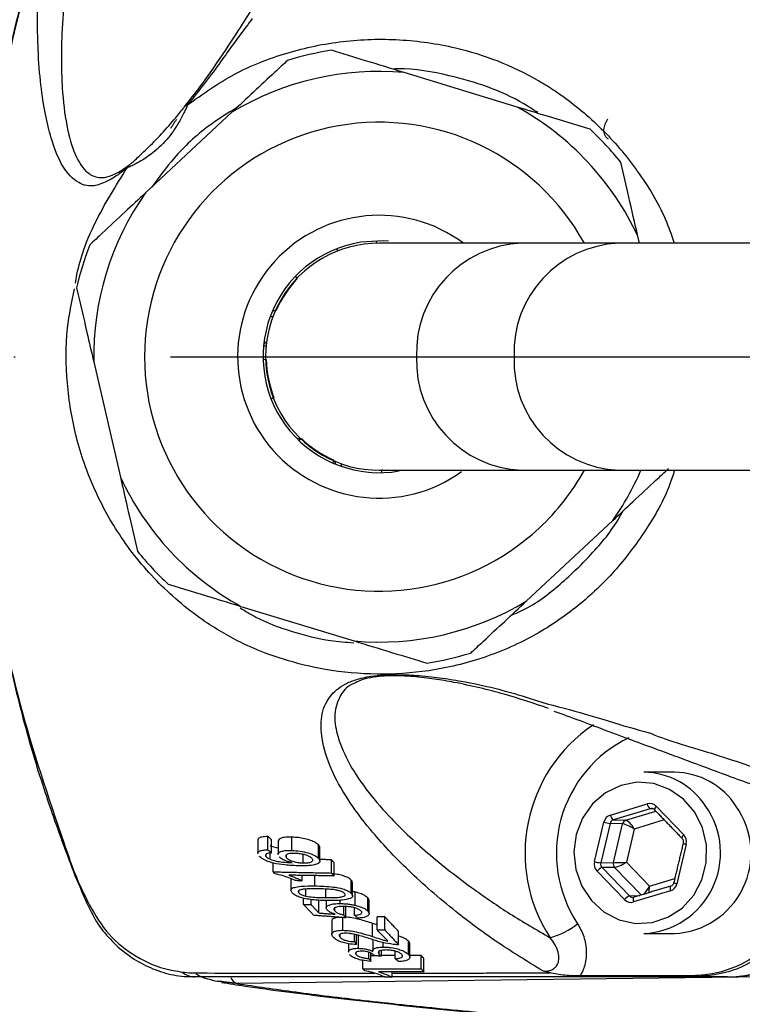
# Model space of a CAD drawing. Extents: x 0 to 9200, y 0 to 5940.
# Drawn here: x 2203 to 2261, y 1313 to 1392 of the extents above; entities that cross this region are included whole.
import ezdxf

# ---------------------------------------------------------------- set-up
doc = ezdxf.new("R2010")
doc.units = 0
doc.header["$LTSCALE"] = 5
doc.linetypes.add('GEN7', pattern=[15, 10, -2.5, 0, -2.5])
doc.layers.get('0').update_dxf_attribs({"linetype": 'CONTINUOUS'})
doc.layers.get('DEFPOINTS').update_dxf_attribs({"linetype": 'CONTINUOUS'})
doc.layers.add('7', color=4, linetype='GEN7')
doc.styles.add('ISO', font='GENISO.SHX')
doc.dimstyles.new('GEN-ISO', dxfattribs={"dimtxt": 50, "dimasz": 50, "dimexe": 40, "dimexo": 1, "dimgap": 30, "dimtad": 0, "dimtih": 1, "dimtoh": 1, "dimdec": 1, "dimtxsty": 'ISO', "dimcen": 2, "dimclrd": 256, "dimclre": 256, "dimclrt": 2, "dimazin": 3, "dimtp": 0.1, "dimtm": 0.1, "dimtfac": 0.05, "dimtdec": 1, "dimtix": 1, "dimtmove": 0, "dimatfit": 3, "dimtolj": 1})

# ---------------------------------------------------------------- blocks, each defined once
blk = doc.blocks.new('*D32')
at = {"color": 3}
for p, q in [((2157.041, 1364.111), (2157.041, 907.437)), ((2389.541, 1131.611), (2389.541, 907.437)), ((2354.541, 932.437), (2192.041, 932.437))]:
    blk.add_line(p, q, dxfattribs=at)
for points in [[(2192.041, 938.27), (2192.041, 926.603), (2157.041, 932.437)], [(2354.541, 938.27), (2354.541, 926.603), (2389.541, 932.437)]]:
    blk.add_solid(points, dxfattribs=at)
at = {"layer": 'DEFPOINTS', "color": 0}
for p in [(2157.041, 1365.111), (2389.541, 1132.611), (2157.041, 932.437)]:
    blk.add_point(p, dxfattribs=at)
at = {"color": 2, "insert": (2273.291, 988.109), "char_height": 50, "attachment_point": 5, "style": 'ISO'}
blk.add_mtext('\\A1;232.5', dxfattribs=at)

msp = doc.modelspace()

# ---------------------------------------------------------------- linework, layer by layer
at = {"color": 7, "linetype": 'CONTINUOUS'}
for p, q in [((2242.597, 1385.237), (2233.474, 1388.023)), ((2219.601, 1384.817), (2212.626, 1378.309)), ((2252.441, 1374.261), (2252.311, 1374.826)), ((2231.276, 1374.46), (2231.236, 1374.259)), ((2250.767, 1374.261), (2242.962, 1374.261)), ((2276.781, 1374.261), (2250.767, 1374.261)), ((2228.158, 1373.644), (2228.045, 1373.814)), ((2224.72, 1371.59), (2224.834, 1371.419)), ((2223.093, 1368.809), (2222.892, 1368.848)), ((2222.892, 1368.317), (2222.679, 1368.317)), ((2222.155, 1366.001), (2222.356, 1366.001)), ((2222.165, 1366.097), (2222.395, 1366.337)), ((2208.466, 1364.692), (2210.615, 1355.397)), ((2222.114, 1364.925), (2222.315, 1364.885)), ((2222.93, 1361.807), (2222.76, 1361.693)), ((2225.115, 1358.457), (2224.802, 1358.549)), ((2224.985, 1358.369), (2225.155, 1358.483)), ((2227.765, 1356.742), (2227.726, 1356.541)), ((2227.855, 1356.703), (2227.947, 1356.448)), ((2228.368, 1356.501), (2228.433, 1356.266)), ((2231.649, 1355.763), (2231.699, 1356.015)), ((2242.962, 1355.961), (2250.767, 1355.961)), ((2250.767, 1355.961), (2276.781, 1355.961)), ((2243.324, 1345.406), (2250.299, 1351.914)), ((2220.328, 1344.986), (2229.451, 1342.2)), ((2250.103, 1328.169), (2253.071, 1329.064)), ((2253.308, 1328.679), (2250.34, 1327.784)), ((2253.551, 1328.665), (2253.308, 1328.679)), ((2253.8, 1328.868), (2256.012, 1326.58)), ((2251.343, 1327.744), (2253.761, 1328.474)), ((2248.823, 1324.412), (2249.579, 1327.595)), ((2250.078, 1327.497), (2249.322, 1324.314)), ((2251.081, 1327.458), (2250.078, 1327.497)), ((2250.338, 1324.33), (2251.081, 1327.458)), ((2250.34, 1327.784), (2251.343, 1327.744)), ((2254.444, 1327.768), (2252.025, 1327.038)), ((2222.505, 1325.363), (2222.505, 1326.436)), ((2224.429, 1325.316), (2224.429, 1326.386)), ((2252.025, 1327.038), (2251.389, 1324.358)), ((2222.784, 1325.114), (2222.784, 1326.186)), ((2226.577, 1324.685), (2226.577, 1325.752)), ((2256.217, 1325.811), (2255.462, 1322.628)), ((2222.35, 1324.817), (2222.35, 1325.008)), ((2222.676, 1324.602), (2222.676, 1325.105)), ((2224.012, 1324.719), (2224.012, 1324.973)), ((2225.338, 1324.302), (2225.338, 1324.994)), ((2222.922, 1323.588), (2222.922, 1324.3)), ((2227.621, 1323.493), (2227.621, 1324.559)), ((2227.84, 1323.257), (2227.84, 1324.323)), ((2249.322, 1324.314), (2250.338, 1324.33)), ((2250.441, 1323.945), (2249.425, 1323.929)), ((2249.425, 1323.929), (2251.637, 1321.642)), ((2252.59, 1321.723), (2250.441, 1323.945)), ((2251.389, 1324.358), (2253.252, 1322.431)), ((2225.266, 1322.868), (2225.266, 1323.298)), ((2226.29, 1322.453), (2226.29, 1323.282)), ((2251.241, 1321.355), (2249.028, 1323.643)), ((2229.216, 1321.848), (2229.216, 1322.912)), ((2253.252, 1322.431), (2255.286, 1323.045)), ((2225.001, 1321.882), (2225.001, 1322.066)), ((2225.551, 1321.63), (2225.551, 1322.196)), ((2227.165, 1321.506), (2227.165, 1322.193)), ((2229.544, 1320.889), (2229.544, 1321.953)), ((2251.637, 1321.642), (2252.479, 1321.689)), ((2254.938, 1322.054), (2251.97, 1321.159)), ((2225.372, 1320.962), (2225.372, 1321.463)), ((2225.975, 1320.954), (2225.975, 1321.353)), ((2226.607, 1320.272), (2226.607, 1321.338)), ((2228.311, 1321.031), (2228.311, 1321.298)), ((2228.609, 1320.117), (2228.609, 1320.794)), ((2228.768, 1319.882), (2228.768, 1320.786)), ((2230.548, 1320.427), (2230.548, 1321.492)), ((2227.895, 1320.432), (2227.895, 1320.687)), ((2229.475, 1320.092), (2229.475, 1320.687)), ((2231.316, 1318.902), (2231.316, 1319.966)), ((2231.918, 1318.905), (2231.918, 1319.969)), ((2228.538, 1318.876), (2228.538, 1319.9)), ((2230.94, 1318.37), (2230.94, 1319.435)), ((2228.314, 1318.31), (2228.314, 1318.547)), ((2229.482, 1317.962), (2229.482, 1318.547)), ((2229.641, 1317.728), (2229.641, 1318.508)), ((2229.795, 1317.424), (2229.795, 1318.489)), ((2233.036, 1317.714), (2233.036, 1318.778)), ((2231.798, 1317.521), (2231.798, 1317.881)), ((2233.836, 1316.925), (2233.836, 1317.99)), ((2229.622, 1316.912), (2229.622, 1317.103)), ((2230.633, 1316.605), (2230.633, 1317.1)), ((2230.792, 1316.371), (2230.792, 1317.037)), ((2231.459, 1316.943), (2231.459, 1317.168)), ((2231.664, 1316.792), (2231.664, 1317.252)), ((2232.763, 1316.586), (2232.763, 1317.19)), ((2234.856, 1315.77), (2234.856, 1316.835)), ((2230.157, 1315.762), (2230.157, 1316.451)), ((2235.075, 1315.536), (2235.075, 1316.601)), ((2265.514, 1315.166), (2219.991, 1314.587)), ((2232.501, 1315.108), (2232.501, 1315.531)), ((2259.54, 1315.111), (2256.973, 1315.111))]:
    msp.add_line(p, q, dxfattribs=at)
for points in [[(2232.23, 1374.43), (2231.808, 1374.455), (2229.979, 1374.343)], [(2222.856, 1368.764), (2222.929, 1368.798), (2223.001, 1368.827)], [(2256.895, 1328.4), (2255.989, 1329.455), (2254.865, 1330.236), (2253.594, 1330.696), (2252.255, 1330.804), (2250.933, 1330.555), (2249.71, 1329.964), (2248.665, 1329.068), (2247.861, 1327.923), (2247.35, 1326.602), (2247.164, 1325.187), (2247.315, 1323.767), (2247.793, 1322.432), (2248.567, 1321.265), (2249.591, 1320.34), (2250.798, 1319.714), (2252.113, 1319.428), (2253.454, 1319.499), (2254.736, 1319.922), (2255.879, 1320.672), (2256.811, 1321.7), (2257.474, 1322.943), (2257.825, 1324.322), (2257.843, 1325.751), (2257.526, 1327.139), (2256.895, 1328.4)], [(2254.959, 1322.437), (2254.946, 1322.43), (2254.926, 1322.408), (2254.913, 1322.372), (2254.905, 1322.324), (2254.904, 1322.266), (2254.909, 1322.2), (2254.921, 1322.128), (2254.938, 1322.054)], [(2251.991, 1321.542), (2251.978, 1321.535), (2251.958, 1321.512), (2251.945, 1321.476), (2251.937, 1321.429), (2251.936, 1321.371), (2251.941, 1321.305), (2251.952, 1321.233), (2251.97, 1321.159)], [(2207.965, 1321.214), (2207.92, 1321.159), (2207.895, 1321.113), (2207.892, 1321.076), (2207.897, 1321.063)]]:
    msp.add_lwpolyline(points, dxfattribs=at)
for centre, radius, start, end in [((2231.463, 1365.111), 25, 98.85621, 107.17234), ((2231.463, 1365.111), 23, 84.98302, 121.04553), ((2216.249, 1384.846), 0.619, 110.28111, 142.03451), ((2231.463, 1365.111), 23, 24.98302, 61.04553), ((2231.463, 1365.111), 18.9, 28.95529, 313.01427), ((2231.463, 1365.111), 25, 38.85621, 47.17234), ((2212.105, 1379.805), 1.086, 132.59912, 150.86534), ((2231.463, 1365.111), 23, 144.98302, 181.04553), ((2231.463, 1365.111), 11.4, 53.40915, 305.64392), ((2231.463, 1365.111), 25, 158.85621, 167.17234), ((2231.463, 1365.111), 9.35, 99.12965, 280.0273), ((2231.463, 1365.111), 9.15, 89.99631, 270.09338), ((2243.309, 1365.434), 8.835, 92.2556, 182.09057), ((2251.141, 1365.457), 8.813, 92.43659, 182.24515), ((2231.463, 1365.111), 9.1, 136.4896, 156.09735), ((2231.463, 1365.111), 9.1, 181.4896, 201.09735), ((2243.309, 1364.789), 8.835, 177.90943, 267.7444), ((2251.141, 1364.766), 8.813, 177.75485, 267.56341), ((2231.463, 1365.111), 9.1, 226.4896, 246.09735), ((2231.463, 1365.111), 18.9, 313.01427, 331.04471), ((2231.463, 1365.111), 23, 324.98302, 336.55765), ((2231.463, 1365.111), 23, 204.98302, 241.04553), ((2231.463, 1365.111), 25, 218.85621, 227.17234), ((2231.463, 1365.111), 23, 264.98302, 301.04553), ((2231.463, 1365.111), 25, 278.85621, 287.17234), ((2255.688, 1325.094), 12.467, 123.88941, 213.1528), ((2256.055, 1325.101), 10.31, 115.68816, 213.51097), ((2252.741, 1325.614), 5.997, 32.78673, 89.49111), ((2255.203, 1325.614), 5.997, 32.78691, 89.49107), ((2252.472, 1325.108), 6.504, 272.84015, 35.25817), ((2253.595, 1329.121), 0.527, 186.22258, 237.01619), ((2254.041, 1328.558), 0.393, 127.8321, 175.24966), ((2254.934, 1325.108), 6.504, 272.84008, 35.25811), ((2250.626, 1328.226), 0.527, 186.22473, 237.01676), ((2250.38, 1330.357), 2.876, 253.82039, 263.96094), ((2251.463, 1327.372), 0.391, 107.86135, 167.34258), ((2256.257, 1326.267), 0.398, 127.98744, 174.83023), ((2256.348, 1326.558), 0.759, 239.69639, 260.09652), ((2249.625, 1327.175), 2.876, 253.82133, 263.96), ((2249.725, 1323.097), 0.885, 109.84727, 141.94413), ((2250.746, 1324.232), 0.419, 166.57547, 223.25449), ((2255.592, 1323.375), 0.759, 239.69355, 260.09787), ((2251.938, 1320.809), 0.885, 109.84872, 141.94133), ((2259.391, 1324.505), 9.395, 270.913, 338.29086), ((2243.67, 1324.08), 6.015, 285.24082, 309.04704), ((2216.662, 1316.732), 1.621, 228.92393, 268.46106), ((2256.984, 1315.751), 0.64, 237.55284, 269.06303), ((2220.269, 1315.35), 0.812, 199.83005, 249.93204)]:
    msp.add_arc(centre, radius, start, end, dxfattribs=at)
for centre, major_axis, ratio, start_param, end_param in [((2253.276, 1328.294), (0.001, 0.8), 0.939525, 5.51303, 6.560052), ((2253.413, 1328.294), (-0.021, 0.4), 0.937186, 5.462974, 6.509995), ((2250.308, 1327.399), (-0.001, 0.8), 0.939698, 0.274634, 1.321656), ((2250.445, 1327.399), (-0.02, 0.4), 0.944396, 0.228943, 1.275965), ((2251.752, 1327.038), (0.726, -0.402), 0.166832, 1.278171, 2.831514), ((2251.752, 1327.038), (-0.456, 0.695), 0.279658, 4.53079, 6.084133), ((2255.488, 1326.007), (0.001, 0.8), 0.939855, 4.465919, 5.51294), ((2249.552, 1324.216), (0.001, 0.8), 0.939855, 1.324326, 2.371348), ((2249.689, 1324.216), (0.008, 0.4), 0.946767, 1.343554, 2.390576), ((2251.115, 1324.358), (0.828, 0.026), 0.011145, 3.495266, 5.04861), ((2251.115, 1324.358), (0.73, 0.395), 0.164062, 3.453245, 5.006588), ((2252.979, 1322.431), (0.408, 0.725), 0.290572, 3.781848, 4.874267), ((2252.979, 1322.431), (0.004, 0.833), 0.328599, 4.026308, 4.714069), ((2254.733, 1322.824), (-0.001, 0.8), 0.939698, 3.416227, 4.463249), ((2251.902, 1321.929), (0.024, 0.4), 0.94048, 2.427526, 3.474547), ((2251.765, 1321.929), (0.001, 0.8), 0.939525, 2.371437, 3.418459)]:
    msp.add_ellipse(centre, major_axis=major_axis, ratio=ratio, start_param=start_param, end_param=end_param, dxfattribs=at)
for points, knots in [([(2215.761, 1385.227), (2216.192, 1385.779), (2217.055, 1386.882), (2218.515, 1388.933), (2219.949, 1391.104), (2221.267, 1393.196), (2222.77, 1395.725), (2224.683, 1399.278), (2226.231, 1402.915), (2227.143, 1406.146), (2227.446, 1408.389), (2227.413, 1410.46), (2226.917, 1411.67), (2226.668, 1412.277)], [0, 0, 0, 0, 0.036438, 0.072917, 0.14842, 0.216951, 0.285525, 0.42342, 0.624165, 0.72509, 0.825996, 0.912756, 1, 1, 1, 1]), ([(2204.92, 1401.282), (2204.635, 1400.452), (2203.723, 1397.792), (2202.451, 1393.207), (2201.139, 1387.54), (2200.137, 1381.811), (2199.425, 1376.038), (2199.027, 1370.22), (2198.896, 1365.119), (2199.025, 1361.965), (2199.075, 1360.762)], [0, 0, 0, 0, 0.064129, 0.205655, 0.347097, 0.488181, 0.629138, 0.770394, 0.912361, 1, 1, 1, 1]), ([(2204.475, 1399.787), (2204.094, 1398.582), (2202.812, 1394.519), (2201.099, 1387.425), (2199.659, 1378.477), (2198.943, 1369.427), (2198.949, 1359.447), (2200.008, 1348.611), (2202.277, 1337.046), (2205.319, 1328.094), (2207.106, 1322.856), (2207.878, 1321.408), (2207.878, 1321.408)], [0, 0, 0, 0, 0.047481, 0.160039, 0.27302, 0.386003, 0.498564, 0.644995, 0.79189, 0.938316, 0.999999, 1, 1, 1, 1]), ([(2211.156, 1380.334), (2210.902, 1380.136), (2210.392, 1379.741), (2209.557, 1379.236), (2208.656, 1378.858), (2207.876, 1378.859), (2206.952, 1379.243), (2205.925, 1380.289), (2205.123, 1382.314), (2204.55, 1384.596), (2204.185, 1386.93), (2203.986, 1389.47), (2203.914, 1392.059), (2203.971, 1394.62), (2204.148, 1397.202), (2204.385, 1399.077), (2204.475, 1399.787)], [0, 0, 0, 0, 0.022303, 0.044696, 0.104605, 0.164823, 0.225039, 0.370801, 0.516596, 0.606859, 0.697184, 0.787343, 0.846344, 0.905403, 0.9642, 1, 1, 1, 1]), ([(2206.865, 1399.312), (2206.79, 1398.894), (2206.573, 1397.693), (2206.316, 1395.929), (2206.028, 1393.404), (2205.872, 1390.956), (2205.845, 1388.622), (2205.94, 1386.155), (2206.26, 1383.58), (2206.927, 1381.282), (2207.777, 1379.969), (2208.675, 1379.546), (2209.42, 1379.548), (2210.053, 1379.766), (2210.691, 1380.108), (2211.142, 1380.438), (2211.37, 1380.605)], [0, 0, 0, 0, 0.023374, 0.067148, 0.11095, 0.200323, 0.268738, 0.337167, 0.475368, 0.623636, 0.772825, 0.863798, 0.909818, 0.95577, 0.977711, 1, 1, 1, 1]), ([(2221.225, 1392.376), (2221.225, 1392.376), (2221.094, 1392.148), (2220.274, 1391.141), (2219.093, 1389.409), (2217.484, 1387.238), (2216.517, 1386.031), (2216.034, 1385.427)], [0, 0, 0, 0, 0.000004, 0.11747, 0.552258, 0.776305, 1, 1, 1, 1]), ([(2216.034, 1385.427), (2217.253, 1386.293), (2219.724, 1388.05), (2224.014, 1389.718), (2228.52, 1390.655), (2233.112, 1390.788), (2237.315, 1390.187), (2241.045, 1389.032), (2243.652, 1387.793), (2245.274, 1386.788), (2247.059, 1385.576), (2249.452, 1383.576), (2251.371, 1381.335), (2253.096, 1378.911), (2254.302, 1376.993), (2255.015, 1374.926), (2255.244, 1374.261)], [0, 0, 0, 0, 0.094327, 0.191297, 0.288376, 0.384365, 0.480345, 0.55561, 0.630816, 0.662153, 0.676237, 0.767333, 0.858431, 0.861872, 0.955594, 1, 1, 1, 1]), ([(2233.474, 1388.023), (2232.436, 1388.34), (2230.461, 1388.944), (2228.53, 1389.534), (2227.614, 1389.813)], [0, 0, 0, 0, 0.525474, 1, 1, 1, 1]), ([(2224.081, 1388.997), (2223.742, 1388.681), (2222.845, 1387.844), (2221.337, 1386.437), (2220.182, 1385.359), (2219.601, 1384.817)], [0, 0, 0, 0, 0.232038, 0.614294, 1, 1, 1, 1]), ([(2244.25, 1384.786), (2243.877, 1385.028), (2242.604, 1385.854), (2240.226, 1386.938), (2236.825, 1387.877), (2234.235, 1388.366), (2232.711, 1388.304), (2232.572, 1388.299)], [0, 0, 0, 0, 0.108043, 0.368611, 0.629679, 0.966277, 1, 1, 1, 1]), ([(2216.034, 1385.427), (2215.969, 1385.278), (2215.816, 1384.928), (2215.333, 1383.956), (2214.52, 1382.733), (2213.399, 1381.634), (2212.371, 1380.937), (2211.696, 1380.572), (2211.316, 1380.396), (2211.202, 1380.352), (2211.156, 1380.334)], [0, 0, 0, 0, 0.093934, 0.220137, 0.422309, 0.634554, 0.786736, 0.884147, 0.954194, 1, 1, 1, 1]), ([(2212.191, 1381.344), (2212.477, 1381.611), (2213.176, 1382.262), (2214.237, 1383.4), (2215.114, 1384.422), (2215.615, 1385.045), (2215.739, 1385.2), (2215.761, 1385.227)], [0, 0, 0, 0, 0.220672, 0.53902, 0.863189, 0.975556, 1, 1, 1, 1]), ([(2220.014, 1385.203), (2219.234, 1384.721), (2217.375, 1383.574), (2215.047, 1381.386), (2213.717, 1379.575), (2213.137, 1378.787)], [0, 0, 0, 0, 0.289608, 0.690547, 1, 1, 1, 1]), ([(2248.457, 1383.447), (2247.284, 1383.805), (2245.346, 1384.397), (2243.374, 1384.999), (2242.597, 1385.237)], [0, 0, 0, 0, 0.6058013, 1, 1, 1, 1]), ([(2249.94, 1382.652), (2249.881, 1382.696), (2249.763, 1382.784), (2249.603, 1383.044), (2249.531, 1383.599), (2249.743, 1384.01), (2249.885, 1384.285)], [0, 0, 0, 0, 0.125565, 0.251116, 0.500318, 1, 1, 1, 1]), ([(2211.37, 1380.605), (2211.405, 1380.633), (2211.522, 1380.728), (2211.821, 1380.986), (2212.062, 1381.22), (2212.191, 1381.344)], [0, 0, 0, 0, 0.166794, 0.554803, 1, 1, 1, 1]), ([(2206.99, 1371.041), (2207.028, 1371.27), (2207.302, 1372.941), (2208.554, 1376.174), (2210.242, 1378.872), (2211.156, 1380.334)], [0, 0, 0, 0, 0.068015, 0.495235, 1, 1, 1, 1]), ([(2252.311, 1374.826), (2252.066, 1375.883), (2251.601, 1377.895), (2251.146, 1379.862), (2250.931, 1380.796)], [0, 0, 0, 0, 0.525473, 1, 1, 1, 1]), ([(2212.626, 1378.309), (2212.083, 1377.802), (2210.923, 1376.721), (2209.414, 1375.313), (2208.481, 1374.442), (2208.146, 1374.129)], [0, 0, 0, 0, 0.361054, 0.770359, 1, 1, 1, 1]), ([(2242.962, 1374.261), (2242.231, 1374.261), (2240.816, 1374.261), (2238.943, 1374.261), (2237.284, 1374.261), (2235.782, 1374.261), (2234.434, 1374.261), (2233.256, 1374.261), (2232.246, 1374.261), (2231.734, 1374.261), (2231.463, 1374.261)], [0, 0, 0, 0, 0.130264, 0.2524273, 0.3741623, 0.4998458, 0.6253631, 0.7456263, 0.8654248, 1, 1, 1, 1]), ([(2255.267, 1355.961), (2255.143, 1355.569), (2254.602, 1353.857), (2252.988, 1351.082), (2250.528, 1347.774), (2247.54, 1344.957), (2244.039, 1342.544), (2239.974, 1340.743), (2235.619, 1339.702), (2231.296, 1339.415), (2227.35, 1339.775), (2223.723, 1340.648), (2220.448, 1341.919), (2217.028, 1343.905), (2213.644, 1346.733), (2210.64, 1350.375), (2208.424, 1354.388), (2206.946, 1358.589), (2206.239, 1362.975), (2206.18, 1367.032), (2206.695, 1369.535), (2206.912, 1370.589)], [0, 0, 0, 0, 0.016166, 0.070569, 0.12497, 0.17813, 0.231277, 0.29156, 0.351909, 0.406598, 0.461289, 0.507125, 0.552937, 0.598928, 0.662186, 0.725452, 0.783566, 0.841685, 0.899712, 0.957741, 1, 1, 1, 1]), ([(2207.087, 1370.662), (2207.363, 1369.466), (2207.819, 1367.492), (2208.283, 1365.484), (2208.466, 1364.692)], [0, 0, 0, 0, 0.605802, 1, 1, 1, 1]), ([(2199.094, 1360.165), (2199.109, 1359.61), (2199.178, 1357.114), (2199.603, 1352.689), (2200.373, 1346.91), (2201.461, 1341.179), (2202.841, 1335.515), (2204.392, 1330.298), (2205.881, 1326.135), (2206.974, 1323.183), (2207.632, 1321.708), (2207.916, 1321.071)], [0, 0, 0, 0, 0.041194, 0.185355, 0.329777, 0.474352, 0.618926, 0.763472, 0.880081, 0.94822, 1, 1, 1, 1]), ([(2231.463, 1355.961), (2232.013, 1355.961), (2233.116, 1355.961), (2235.681, 1355.961), (2238.892, 1355.961), (2241.606, 1355.961), (2242.962, 1355.961)], [0, 0, 0, 0, 0.250442, 0.50122, 0.750979, 1, 1, 1, 1]), ([(2250.299, 1351.914), (2250.843, 1352.421), (2252.002, 1353.502), (2253.511, 1354.91), (2254.444, 1355.781), (2254.78, 1356.094)], [0, 0, 0, 0, 0.361052, 0.770357, 1, 1, 1, 1]), ([(2210.615, 1355.397), (2210.859, 1354.34), (2211.324, 1352.328), (2211.779, 1350.361), (2211.994, 1349.427)], [0, 0, 0, 0, 0.525473, 1, 1, 1, 1]), ([(2242.115, 1344.278), (2242.422, 1344.404), (2243.866, 1344.997), (2246.105, 1346.735), (2248.757, 1349.312), (2250.427, 1351.351), (2251.056, 1352.568), (2251.107, 1352.667)], [0, 0, 0, 0, 0.0797719, 0.3750015, 0.6704892, 0.9732569, 1, 1, 1, 1]), ([(2214.468, 1346.776), (2215.642, 1346.418), (2217.579, 1345.826), (2219.551, 1345.224), (2220.328, 1344.986)], [0, 0, 0, 0, 0.6058036, 1, 1, 1, 1]), ([(2238.844, 1341.226), (2239.183, 1341.542), (2240.08, 1342.379), (2241.588, 1343.786), (2242.744, 1344.864), (2243.324, 1345.406)], [0, 0, 0, 0, 0.232038, 0.614294, 1, 1, 1, 1]), ([(2220.269, 1344.863), (2220.681, 1344.607), (2221.99, 1343.793), (2224.458, 1342.934), (2227.114, 1342.223), (2228.797, 1342.105), (2229.425, 1342.061)], [0, 0, 0, 0, 0.150337, 0.477502, 0.805011, 1, 1, 1, 1]), ([(2229.451, 1342.2), (2230.489, 1341.883), (2232.464, 1341.279), (2234.395, 1340.689), (2235.311, 1340.41)], [0, 0, 0, 0, 0.5254719, 1, 1, 1, 1]), ([(2244.643, 1315.602), (2243.348, 1316.4), (2240.758, 1317.996), (2237.189, 1320.695), (2233.723, 1323.691), (2230.916, 1326.708), (2228.858, 1329.461), (2227.491, 1331.926), (2226.809, 1334.158), (2226.715, 1336.127), (2227.284, 1337.607), (2228.332, 1338.574), (2229.539, 1339.094), (2230.619, 1339.347), (2231.811, 1339.467), (2233.074, 1339.497), (2234.645, 1339.423), (2236.376, 1339.239), (2238.484, 1338.901), (2240.854, 1338.405), (2242.439, 1337.932), (2243.324, 1337.674), (2243.324, 1337.674)], [0, 0, 0, 0, 0.079464, 0.159002, 0.268914, 0.378843, 0.460258, 0.541736, 0.623019, 0.6842, 0.745179, 0.786465, 0.804255, 0.82257, 0.834424, 0.846278, 0.864723, 0.889479, 0.914359, 0.957158, 0.999999, 1, 1, 1, 1]), ([(2245.106, 1336.767), (2243.948, 1337.155), (2241.635, 1337.93), (2238.439, 1338.705), (2235.957, 1339.134), (2234.41, 1339.321), (2233.008, 1339.404), (2231.89, 1339.384), (2230.924, 1339.283), (2230.345, 1339.143), (2229.81, 1338.967), (2229.6, 1338.855), (2229.426, 1338.762)], [0, 0, 0, 0, 0.272708, 0.544468, 0.639056, 0.733166, 0.799611, 0.840657, 0.881257, 0.934975, 0.946107, 1, 1, 1, 1]), ([(2229.426, 1338.762), (2229.384, 1338.743), (2228.771, 1338.465), (2228.208, 1337.654), (2227.771, 1336.32), (2228.065, 1334.528), (2228.867, 1332.508), (2230.328, 1330.283), (2232.443, 1327.806), (2235.274, 1325.101), (2238.62, 1322.489), (2241.919, 1320.215), (2244.141, 1318.923), (2245.251, 1318.277)], [0, 0, 0, 0, 0.003828, 0.055506, 0.13363, 0.211968, 0.317079, 0.422405, 0.52766, 0.670148, 0.812621, 0.906335, 1, 1, 1, 1]), ([(2243.324, 1337.674), (2243.324, 1337.674), (2244.344, 1337.292), (2246.972, 1336.656), (2250.185, 1335.66), (2252.153, 1335.08), (2253.251, 1334.805), (2253.251, 1334.805)], [0, 0, 0, 0, 0.000003, 0.3106869, 0.6214611, 0.9999966, 1, 1, 1, 1]), ([(2245.542, 1336.548), (2245.975, 1336.394), (2247.215, 1335.951), (2249.133, 1335.214), (2251.493, 1334.338), (2254.033, 1333.397), (2256.834, 1332.369), (2260.124, 1331.119), (2263.3, 1330.016), (2265.258, 1329.279), (2265.981, 1329.006)], [0, 0, 0, 0, 0.046894, 0.134509, 0.236401, 0.354238, 0.492084, 0.65869, 0.873909, 1, 1, 1, 1]), ([(2253.251, 1334.805), (2253.251, 1334.805), (2254.287, 1334.287), (2258.776, 1333.067), (2263.103, 1331.463), (2266.177, 1330.358), (2267.714, 1329.805)], [0, 0, 0, 0, 0.000002, 0.320113, 0.659915, 1, 1, 1, 1]), ([(2222.505, 1326.436), (2222.32, 1326.428), (2222.009, 1326.413), (2221.76, 1326.303), (2221.673, 1326.212), (2221.693, 1326.153), (2221.695, 1326.145)], [0, 0, 0, 0, 0.402135, 0.678873, 0.955298, 1, 1, 1, 1]), ([(2224.429, 1326.386), (2224.206, 1326.385), (2223.83, 1326.385), (2223.489, 1326.28), (2223.326, 1326.174), (2223.339, 1326.09), (2223.343, 1326.061)], [0, 0, 0, 0, 0.366726, 0.619259, 0.87082, 1, 1, 1, 1]), ([(2226.577, 1325.752), (2226.476, 1325.837), (2226.304, 1325.983), (2225.836, 1326.166), (2225.346, 1326.287), (2224.86, 1326.362), (2224.562, 1326.378), (2224.429, 1326.386)], [0, 0, 0, 0, 0.268948, 0.460672, 0.652869, 0.845822, 1, 1, 1, 1]), ([(2255.861, 1326.302), (2255.883, 1326.277), (2255.933, 1326.216), (2255.977, 1326.088), (2255.98, 1325.974), (2255.967, 1325.916), (2255.965, 1325.903)], [0, 0, 0, 0, 0.250362, 0.588607, 0.913633, 1, 1, 1, 1]), ([(2223.319, 1325.499), (2223.16, 1325.533), (2222.929, 1325.58), (2222.736, 1325.652), (2222.676, 1325.674)], [0, 0, 0, 0, 0.6925317, 1, 1, 1, 1]), ([(2226.68, 1325.531), (2226.683, 1325.537), (2226.712, 1325.604), (2226.641, 1325.682), (2226.577, 1325.752)], [0, 0, 0, 0, 0.10109, 1, 1, 1, 1]), ([(2221.697, 1325.071), (2221.693, 1325.077), (2221.663, 1325.138), (2221.763, 1325.231), (2221.985, 1325.325), (2222.269, 1325.358), (2222.45, 1325.362), (2222.505, 1325.363)], [0, 0, 0, 0, 0.035608, 0.322233, 0.609636, 0.882889, 1, 1, 1, 1]), ([(2222.765, 1324.342), (2222.59, 1324.4), (2222.239, 1324.516), (2221.942, 1324.705), (2221.832, 1324.817), (2221.794, 1324.857)], [0, 0, 0, 0, 0.3924873, 0.7866245, 1, 1, 1, 1]), ([(2222.381, 1325.044), (2222.343, 1325.013), (2222.268, 1324.954), (2222.309, 1324.867), (2222.345, 1324.823), (2222.35, 1324.817)], [0, 0, 0, 0, 0.484182, 0.933805, 1, 1, 1, 1]), ([(2222.35, 1324.817), (2222.379, 1324.789), (2222.43, 1324.739), (2222.543, 1324.666), (2222.631, 1324.623), (2222.676, 1324.602)], [0, 0, 0, 0, 0.381318, 0.686917, 1, 1, 1, 1]), ([(2222.784, 1325.114), (2222.745, 1325.111), (2222.666, 1325.105), (2222.517, 1325.089), (2222.436, 1325.062), (2222.381, 1325.044)], [0, 0, 0, 0, 0.249896, 0.500164, 1, 1, 1, 1]), ([(2223.322, 1324.993), (2223.321, 1324.995), (2223.289, 1325.063), (2223.415, 1325.165), (2223.671, 1325.277), (2224.041, 1325.321), (2224.314, 1325.317), (2224.429, 1325.316)], [0, 0, 0, 0, 0.008313, 0.295955, 0.551101, 0.80951, 1, 1, 1, 1]), ([(2224.444, 1324.324), (2224.272, 1324.371), (2223.926, 1324.465), (2223.582, 1324.643), (2223.46, 1324.757), (2223.41, 1324.804)], [0, 0, 0, 0, 0.369265, 0.741321, 1, 1, 1, 1]), ([(2224.667, 1325.073), (2224.52, 1325.072), (2224.278, 1325.072), (2224.042, 1325.011), (2223.934, 1324.93), (2223.928, 1324.828), (2223.985, 1324.755), (2224.012, 1324.719)], [0, 0, 0, 0, 0.279172, 0.45857, 0.637756, 0.821565, 1, 1, 1, 1]), ([(2224.012, 1324.719), (2224.08, 1324.66), (2224.209, 1324.549), (2224.549, 1324.419), (2224.885, 1324.339), (2225.144, 1324.309), (2225.289, 1324.304), (2225.338, 1324.302)], [0, 0, 0, 0, 0.288437, 0.5471585, 0.7285205, 0.9101811, 1, 1, 1, 1]), ([(2224.429, 1325.316), (2224.649, 1325.301), (2225.09, 1325.272), (2225.736, 1325.133), (2226.215, 1324.952), (2226.464, 1324.799), (2226.551, 1324.712), (2226.577, 1324.685)], [0, 0, 0, 0, 0.251694, 0.505325, 0.721875, 0.915212, 1, 1, 1, 1]), ([(2226.052, 1324.677), (2225.992, 1324.729), (2225.887, 1324.82), (2225.594, 1324.935), (2225.28, 1325.015), (2224.957, 1325.06), (2224.758, 1325.069), (2224.667, 1325.073)], [0, 0, 0, 0, 0.2556426, 0.4463006, 0.6368438, 0.8350248, 1, 1, 1, 1]), ([(2226.577, 1324.685), (2226.637, 1324.597), (2226.74, 1324.443), (2226.588, 1324.258), (2226.25, 1324.13), (2225.662, 1324.07), (2225.177, 1324.074), (2224.917, 1324.076)], [0, 0, 0, 0, 0.2200333, 0.3825387, 0.5452055, 0.7556701, 1, 1, 1, 1]), ([(2222.676, 1324.602), (2222.837, 1324.549), (2223.15, 1324.447), (2223.779, 1324.351), (2224.194, 1324.334), (2224.444, 1324.324)], [0, 0, 0, 0, 0.2955748, 0.5745711, 1, 1, 1, 1]), ([(2224.917, 1324.076), (2224.743, 1324.082), (2224.394, 1324.093), (2223.738, 1324.146), (2223.17, 1324.231), (2222.827, 1324.325), (2222.765, 1324.342)], [0, 0, 0, 0, 0.248698, 0.497681, 0.910383, 1, 1, 1, 1]), ([(2225.338, 1324.302), (2225.471, 1324.305), (2225.739, 1324.31), (2226.019, 1324.386), (2226.136, 1324.495), (2226.118, 1324.597), (2226.069, 1324.656), (2226.052, 1324.677)], [0, 0, 0, 0, 0.246705, 0.494763, 0.71574, 0.902462, 1, 1, 1, 1]), ([(2224.711, 1322.879), (2224.542, 1322.955), (2224.226, 1323.096), (2223.671, 1323.289), (2223.269, 1323.383), (2223.063, 1323.431)], [0, 0, 0, 0, 0.359062, 0.672259, 1, 1, 1, 1]), ([(2224.179, 1323.316), (2224.339, 1323.261), (2224.621, 1323.164), (2224.978, 1323.011), (2225.17, 1322.916), (2225.266, 1322.868)], [0, 0, 0, 0, 0.397995, 0.697703, 1, 1, 1, 1]), ([(2229.216, 1322.912), (2229.136, 1322.983), (2228.998, 1323.105), (2228.618, 1323.26), (2228.182, 1323.373), (2227.864, 1323.412), (2227.696, 1323.433)], [0, 0, 0, 0, 0.302766, 0.525962, 0.749413, 1, 1, 1, 1]), ([(2224.457, 1321.894), (2224.409, 1321.963), (2224.324, 1322.084), (2224.392, 1322.239), (2224.667, 1322.362), (2225.295, 1322.453), (2225.908, 1322.453), (2226.29, 1322.453)], [0, 0, 0, 0, 0.1689977, 0.2986791, 0.4292818, 0.6446818, 1, 1, 1, 1]), ([(2226.29, 1322.453), (2226.781, 1322.441), (2227.459, 1322.424), (2228.308, 1322.281), (2228.74, 1322.153), (2229.043, 1322.006), (2229.157, 1321.902), (2229.216, 1321.848)], [0, 0, 0, 0, 0.440566, 0.608061, 0.736171, 0.864405, 1, 1, 1, 1]), ([(2229.305, 1322.706), (2229.305, 1322.746), (2229.305, 1322.813), (2229.242, 1322.884), (2229.216, 1322.912)], [0, 0, 0, 0, 0.590361, 1, 1, 1, 1]), ([(2255.209, 1322.72), (2255.198, 1322.686), (2255.173, 1322.606), (2255.092, 1322.504), (2255.013, 1322.454), (2254.965, 1322.439), (2254.959, 1322.437)], [0, 0, 0, 0, 0.2501559, 0.5714534, 0.9422792, 1, 1, 1, 1]), ([(2227.386, 1321.27), (2226.952, 1321.279), (2226.342, 1321.292), (2225.523, 1321.412), (2225.026, 1321.541), (2224.652, 1321.713), (2224.524, 1321.833), (2224.457, 1321.894)], [0, 0, 0, 0, 0.391143, 0.548714, 0.707845, 0.84859, 1, 1, 1, 1]), ([(2226.507, 1322.216), (2226.317, 1322.216), (2225.942, 1322.218), (2225.472, 1322.201), (2225.126, 1322.151), (2224.963, 1322.064), (2224.935, 1321.967), (2224.983, 1321.906), (2225.001, 1321.882)], [0, 0, 0, 0, 0.247296, 0.485862, 0.636073, 0.78775, 0.917659, 1, 1, 1, 1]), ([(2225.001, 1321.882), (2225.053, 1321.838), (2225.151, 1321.755), (2225.381, 1321.673), (2225.517, 1321.638), (2225.551, 1321.63)], [0, 0, 0, 0, 0.4538973, 0.8635286, 1, 1, 1, 1]), ([(2225.551, 1321.63), (2225.75, 1321.598), (2226.123, 1321.538), (2226.664, 1321.514), (2226.997, 1321.509), (2227.165, 1321.506)], [0, 0, 0, 0, 0.362087, 0.678953, 1, 1, 1, 1]), ([(2228.674, 1321.849), (2228.618, 1321.893), (2228.515, 1321.974), (2228.226, 1322.071), (2227.857, 1322.152), (2227.263, 1322.201), (2226.804, 1322.21), (2226.507, 1322.216)], [0, 0, 0, 0, 0.15341, 0.284704, 0.411934, 0.619103, 1, 1, 1, 1]), ([(2227.165, 1321.506), (2227.356, 1321.506), (2227.73, 1321.505), (2228.196, 1321.527), (2228.544, 1321.58), (2228.696, 1321.665), (2228.74, 1321.759), (2228.695, 1321.82), (2228.674, 1321.849)], [0, 0, 0, 0, 0.247433, 0.485268, 0.63465, 0.78564, 0.899296, 1, 1, 1, 1]), ([(2229.216, 1321.848), (2229.269, 1321.774), (2229.35, 1321.663), (2229.29, 1321.526), (2229.194, 1321.469), (2229.145, 1321.44)], [0, 0, 0, 0, 0.482932, 0.733532, 1, 1, 1, 1]), ([(2230.548, 1321.492), (2230.454, 1321.572), (2230.29, 1321.712), (2229.891, 1321.866), (2229.638, 1321.93), (2229.544, 1321.953)], [0, 0, 0, 0, 0.455159, 0.797224, 1, 1, 1, 1]), ([(2207.878, 1321.408), (2207.878, 1321.408), (2207.913, 1321.347), (2207.939, 1321.281), (2207.965, 1321.214)], [0, 0, 0, 0, 0.0002873, 1, 1, 1, 1]), ([(2207.914, 1321.072), (2208.115, 1320.64), (2208.578, 1319.646), (2209.607, 1318.294), (2210.921, 1317.054), (2212.41, 1316.095), (2214.033, 1315.449), (2215.457, 1315.123), (2216.324, 1315.145), (2216.614, 1315.153)], [0, 0, 0, 0, 0.12577, 0.289885, 0.448255, 0.607872, 0.763125, 0.920698, 1, 1, 1, 1]), ([(2207.965, 1321.214), (2208.426, 1320.382), (2209.352, 1318.712), (2211.539, 1316.848), (2213.704, 1315.823), (2215.121, 1315.589), (2215.597, 1315.51)], [0, 0, 0, 0, 0.280971, 0.563756, 0.853277, 1, 1, 1, 1]), ([(2227.292, 1320.5), (2227.243, 1320.577), (2227.15, 1320.721), (2227.333, 1320.886), (2227.646, 1320.991), (2228.002, 1321.028), (2228.236, 1321.03), (2228.311, 1321.031)], [0, 0, 0, 0, 0.2658068, 0.4926379, 0.6985525, 0.9023674, 1, 1, 1, 1]), ([(2229.145, 1321.44), (2228.942, 1321.389), (2228.603, 1321.304), (2227.962, 1321.272), (2227.579, 1321.27), (2227.386, 1321.27)], [0, 0, 0, 0, 0.423329, 0.709091, 1, 1, 1, 1]), ([(2228.566, 1320.796), (2228.415, 1320.792), (2228.17, 1320.786), (2227.927, 1320.724), (2227.817, 1320.647), (2227.805, 1320.546), (2227.863, 1320.473), (2227.895, 1320.432)], [0, 0, 0, 0, 0.285056, 0.458407, 0.6327, 0.793207, 1, 1, 1, 1]), ([(2228.311, 1321.031), (2228.412, 1321.029), (2228.611, 1321.025), (2228.923, 1320.999), (2229.239, 1320.955), (2229.441, 1320.911), (2229.544, 1320.889)], [0, 0, 0, 0, 0.249005, 0.494977, 0.743142, 1, 1, 1, 1]), ([(2230.004, 1320.427), (2229.951, 1320.474), (2229.857, 1320.556), (2229.601, 1320.661), (2229.315, 1320.732), (2228.956, 1320.786), (2228.711, 1320.792), (2228.566, 1320.796)], [0, 0, 0, 0, 0.227289, 0.399596, 0.572172, 0.748733, 1, 1, 1, 1]), ([(2229.544, 1320.889), (2229.718, 1320.842), (2230.068, 1320.748), (2230.389, 1320.577), (2230.504, 1320.469), (2230.548, 1320.427)], [0, 0, 0, 0, 0.379438, 0.761128, 1, 1, 1, 1]), ([(2230.65, 1321.27), (2230.647, 1321.312), (2230.644, 1321.385), (2230.576, 1321.46), (2230.548, 1321.492)], [0, 0, 0, 0, 0.581431, 1, 1, 1, 1]), ([(2265.178, 1320.976), (2264.647, 1320.015), (2263.585, 1318.091), (2260.966, 1316.125), (2258.532, 1315.289), (2257.062, 1315.229), (2256.64, 1315.211)], [0, 0, 0, 0, 0.292589, 0.585638, 0.881224, 1, 1, 1, 1]), ([(2265.323, 1321.03), (2265.112, 1320.551), (2264.468, 1319.086), (2262.735, 1317.074), (2260.039, 1315.426), (2257.997, 1315.217), (2256.973, 1315.111)], [0, 0, 0, 0, 0.140445, 0.4302633, 0.714417, 1, 1, 1, 1]), ([(2227.911, 1320.171), (2227.825, 1320.202), (2227.671, 1320.258), (2227.445, 1320.369), (2227.352, 1320.449), (2227.292, 1320.5)], [0, 0, 0, 0, 0.318096, 0.570789, 1, 1, 1, 1]), ([(2228.241, 1319.923), (2228.208, 1319.922), (2228.04, 1319.914), (2227.842, 1319.847), (2227.665, 1319.744), (2227.659, 1319.659), (2227.655, 1319.618)], [0, 0, 0, 0, 0.081545, 0.416482, 0.720616, 1, 1, 1, 1]), ([(2227.895, 1320.432), (2227.95, 1320.382), (2228.05, 1320.293), (2228.325, 1320.184), (2228.52, 1320.138), (2228.609, 1320.117)], [0, 0, 0, 0, 0.404897, 0.728667, 1, 1, 1, 1]), ([(2230.94, 1319.435), (2230.6, 1319.543), (2230.076, 1319.708), (2229.321, 1319.884), (2228.936, 1319.917), (2228.768, 1319.931)], [0, 0, 0, 0, 0.513362, 0.788306, 1, 1, 1, 1]), ([(2229.475, 1320.092), (2229.62, 1320.106), (2229.846, 1320.127), (2230.032, 1320.208), (2230.089, 1320.298), (2230.049, 1320.376), (2230.01, 1320.421), (2230.004, 1320.427)], [0, 0, 0, 0, 0.349399, 0.539741, 0.730621, 0.960225, 1, 1, 1, 1]), ([(2230.548, 1320.427), (2230.607, 1320.346), (2230.708, 1320.206), (2230.589, 1320.034), (2230.333, 1319.921), (2230.021, 1319.872), (2229.815, 1319.861), (2229.754, 1319.858)], [0, 0, 0, 0, 0.294669, 0.503071, 0.711564, 0.914151, 1, 1, 1, 1]), ([(2231.316, 1319.313), (2231.315, 1319.314), (2231.189, 1319.354), (2231.064, 1319.394), (2230.94, 1319.435)], [0, 0, 0, 0, 0.002828, 1, 1, 1, 1]), ([(2247.459, 1319.409), (2247.642, 1319.072), (2248.02, 1318.376), (2248.22, 1317.155), (2248.091, 1316.173), (2247.85, 1315.536), (2247.721, 1315.304), (2247.662, 1315.199)], [0, 0, 0, 0, 0.260804, 0.539058, 0.818249, 0.917523, 1, 1, 1, 1]), ([(2227.768, 1318.316), (2227.706, 1318.398), (2227.602, 1318.536), (2227.697, 1318.71), (2227.934, 1318.823), (2228.248, 1318.872), (2228.467, 1318.875), (2228.538, 1318.876)], [0, 0, 0, 0, 0.293857, 0.499163, 0.704766, 0.902876, 1, 1, 1, 1]), ([(2228.763, 1318.642), (2228.682, 1318.639), (2228.519, 1318.634), (2228.353, 1318.584), (2228.254, 1318.514), (2228.228, 1318.421), (2228.284, 1318.349), (2228.314, 1318.31)], [0, 0, 0, 0, 0.188291, 0.377878, 0.555623, 0.758425, 1, 1, 1, 1]), ([(2228.538, 1318.876), (2228.72, 1318.869), (2229.083, 1318.854), (2229.695, 1318.737), (2230.307, 1318.571), (2230.728, 1318.438), (2230.94, 1318.37)], [0, 0, 0, 0, 0.212407, 0.424855, 0.709703, 1, 1, 1, 1]), ([(2230.862, 1318.152), (2230.552, 1318.25), (2230.083, 1318.398), (2229.466, 1318.561), (2229.059, 1318.631), (2228.85, 1318.639), (2228.763, 1318.642)], [0, 0, 0, 0, 0.475548, 0.721928, 0.884902, 1, 1, 1, 1]), ([(2230.94, 1318.37), (2231.135, 1318.308), (2231.426, 1318.213), (2231.821, 1318.088), (2232.041, 1318.037), (2232.152, 1318.011)], [0, 0, 0, 0, 0.497534, 0.747078, 1, 1, 1, 1]), ([(2233.836, 1317.99), (2233.733, 1318.079), (2233.556, 1318.234), (2233.19, 1318.357), (2233.036, 1318.409)], [0, 0, 0, 0, 0.578035, 1, 1, 1, 1]), ([(2229.641, 1317.728), (2229.425, 1317.742), (2229.061, 1317.764), (2228.563, 1317.874), (2228.166, 1318.019), (2227.913, 1318.174), (2227.805, 1318.28), (2227.768, 1318.316)], [0, 0, 0, 0, 0.263893, 0.444854, 0.625692, 0.869775, 1, 1, 1, 1]), ([(2228.314, 1318.31), (2228.374, 1318.257), (2228.472, 1318.17), (2228.737, 1318.063), (2229.005, 1317.997), (2229.265, 1317.966), (2229.415, 1317.964), (2229.482, 1317.962)], [0, 0, 0, 0, 0.298875, 0.494035, 0.690042, 0.861747, 1, 1, 1, 1]), ([(2232.595, 1317.736), (2232.301, 1317.782), (2231.839, 1317.854), (2231.282, 1318.015), (2231.002, 1318.106), (2230.862, 1318.152)], [0, 0, 0, 0, 0.46705, 0.731986, 1, 1, 1, 1]), ([(2233.036, 1317.714), (2233.001, 1317.714), (2232.93, 1317.713), (2232.783, 1317.718), (2232.67, 1317.729), (2232.595, 1317.736)], [0, 0, 0, 0, 0.250227, 0.500762, 1, 1, 1, 1]), ([(2233.929, 1317.777), (2233.928, 1317.819), (2233.927, 1317.888), (2233.862, 1317.961), (2233.836, 1317.99)], [0, 0, 0, 0, 0.598431, 1, 1, 1, 1]), ([(2244.643, 1315.602), (2244.666, 1315.6), (2244.832, 1315.583), (2245.058, 1315.594), (2245.362, 1315.679), (2245.555, 1315.785), (2245.749, 1315.973), (2245.85, 1316.139), (2245.917, 1316.342), (2245.971, 1316.643), (2245.909, 1317.138), (2245.658, 1317.741), (2245.386, 1318.099), (2245.251, 1318.277)], [0, 0, 0, 0, 0.0184868, 0.130413, 0.1737561, 0.2678087, 0.3015324, 0.3917068, 0.4229114, 0.4767898, 0.6417202, 0.8227303, 1, 1, 1, 1]), ([(2229.013, 1317.105), (2229.004, 1317.123), (2228.971, 1317.192), (2229.081, 1317.294), (2229.321, 1317.388), (2229.594, 1317.421), (2229.758, 1317.424), (2229.795, 1317.424)], [0, 0, 0, 0, 0.097749, 0.381282, 0.667039, 0.925057, 1, 1, 1, 1]), ([(2230.792, 1316.371), (2230.561, 1316.393), (2230.173, 1316.429), (2229.673, 1316.561), (2229.331, 1316.707), (2229.164, 1316.827), (2229.099, 1316.893), (2229.087, 1316.905)], [0, 0, 0, 0, 0.312665, 0.524169, 0.73554, 0.953639, 1, 1, 1, 1]), ([(2230.034, 1317.19), (2229.96, 1317.188), (2229.812, 1317.183), (2229.66, 1317.139), (2229.573, 1317.077), (2229.555, 1316.999), (2229.6, 1316.942), (2229.622, 1316.912)], [0, 0, 0, 0, 0.1996957, 0.4011891, 0.5825108, 0.7860519, 1, 1, 1, 1]), ([(2229.622, 1316.912), (2229.674, 1316.868), (2229.761, 1316.794), (2229.997, 1316.702), (2230.269, 1316.639), (2230.49, 1316.614), (2230.616, 1316.606), (2230.633, 1316.605)], [0, 0, 0, 0, 0.293682, 0.497273, 0.701492, 0.960702, 1, 1, 1, 1]), ([(2229.795, 1317.424), (2229.915, 1317.42), (2230.156, 1317.411), (2230.515, 1317.341), (2230.78, 1317.257), (2230.91, 1317.199), (2230.96, 1317.176)], [0, 0, 0, 0, 0.282371, 0.566629, 0.831289, 1, 1, 1, 1]), ([(2231.075, 1316.849), (2230.997, 1316.912), (2230.884, 1317.004), (2230.634, 1317.106), (2230.432, 1317.159), (2230.227, 1317.186), (2230.098, 1317.189), (2230.034, 1317.19)], [0, 0, 0, 0, 0.388244, 0.569965, 0.714275, 0.85846, 1, 1, 1, 1]), ([(2230.96, 1317.176), (2230.956, 1317.236), (2230.948, 1317.338), (2231.141, 1317.446), (2231.418, 1317.511), (2231.667, 1317.517), (2231.798, 1317.521)], [0, 0, 0, 0, 0.311879, 0.532787, 0.754209, 1, 1, 1, 1]), ([(2231.1, 1316.815), (2231.096, 1316.821), (2231.09, 1316.829), (2231.082, 1316.84), (2231.077, 1316.846), (2231.075, 1316.849)], [0, 0, 0, 0, 0.499644, 0.749755, 1, 1, 1, 1]), ([(2232.012, 1317.287), (2231.91, 1317.284), (2231.706, 1317.277), (2231.502, 1317.215), (2231.393, 1317.13), (2231.383, 1317.037), (2231.436, 1316.971), (2231.459, 1316.943)], [0, 0, 0, 0, 0.218002, 0.438174, 0.625966, 0.83845, 1, 1, 1, 1]), ([(2231.459, 1316.943), (2231.487, 1316.918), (2231.529, 1316.88), (2231.604, 1316.83), (2231.644, 1316.805), (2231.664, 1316.792)], [0, 0, 0, 0, 0.496111, 0.747771, 1, 1, 1, 1]), ([(2231.798, 1317.521), (2231.968, 1317.516), (2232.311, 1317.506), (2232.822, 1317.411), (2233.281, 1317.275), (2233.637, 1317.107), (2233.772, 1316.983), (2233.836, 1316.925)], [0, 0, 0, 0, 0.2001873, 0.4017403, 0.5876543, 0.8064128, 1, 1, 1, 1]), ([(2233.286, 1316.931), (2233.227, 1316.982), (2233.125, 1317.07), (2232.843, 1317.178), (2232.541, 1317.249), (2232.25, 1317.284), (2232.079, 1317.286), (2232.012, 1317.287)], [0, 0, 0, 0, 0.273628, 0.470754, 0.667786, 0.871126, 1, 1, 1, 1]), ([(2232.763, 1316.586), (2232.906, 1316.603), (2233.126, 1316.628), (2233.317, 1316.708), (2233.378, 1316.806), (2233.32, 1316.885), (2233.286, 1316.931)], [0, 0, 0, 0, 0.350461, 0.538245, 0.726447, 1, 1, 1, 1]), ([(2233.836, 1316.925), (2233.894, 1316.843), (2233.993, 1316.7), (2233.856, 1316.525), (2233.583, 1316.408), (2233.271, 1316.364), (2233.08, 1316.354), (2233.043, 1316.352)], [0, 0, 0, 0, 0.297567, 0.514737, 0.731787, 0.947023, 1, 1, 1, 1]), ([(2215.597, 1315.51), (2215.85, 1315.48), (2216.102, 1315.45), (2216.362, 1315.434), (2216.362, 1315.434)], [0, 0, 0, 0, 0.999923, 1, 1, 1, 1]), ([(2216.362, 1315.434), (2216.362, 1315.434), (2219.684, 1315.434), (2224.475, 1315.41), (2229.395, 1315.419), (2231.089, 1315.423)], [0, 0, 0, 0, 0.000004, 0.655647, 1, 1, 1, 1]), ([(2216.701, 1315.363), (2216.893, 1315.255), (2217.295, 1315.029), (2217.744, 1314.936), (2217.978, 1314.887)], [0, 0, 0, 0, 0.479101, 1, 1, 1, 1]), ([(2231.946, 1315.108), (2231.779, 1315.178), (2231.48, 1315.305), (2230.929, 1315.482), (2230.525, 1315.565), (2230.298, 1315.612)], [0, 0, 0, 0, 0.354837, 0.637858, 1, 1, 1, 1]), ([(2231.414, 1315.529), (2231.573, 1315.479), (2231.854, 1315.39), (2232.211, 1315.246), (2232.404, 1315.154), (2232.501, 1315.108)], [0, 0, 0, 0, 0.394126, 0.695713, 1, 1, 1, 1]), ([(2245.239, 1315.439), (2245.041, 1315.492), (2244.84, 1315.545), (2244.645, 1315.601), (2244.643, 1315.602)], [0, 0, 0, 0, 0.986528, 1, 1, 1, 1]), ([(2247.662, 1315.199), (2247.361, 1315.204), (2246.64, 1315.217), (2245.798, 1315.309), (2245.318, 1315.421), (2245.239, 1315.439)], [0, 0, 0, 0, 0.374644, 0.89716, 1, 1, 1, 1]), ([(2256.64, 1315.211), (2254.923, 1315.209), (2251.93, 1315.204), (2248.938, 1315.201), (2247.662, 1315.199)], [0, 0, 0, 0, 0.573755, 1, 1, 1, 1]), ([(2259.54, 1315.111), (2259.887, 1315.126), (2260.796, 1315.166), (2261.728, 1315.307), (2262.264, 1315.529), (2262.275, 1315.534)], [0, 0, 0, 0, 0.375694, 0.986874, 1, 1, 1, 1]), ([(2231.937, 1315.111), (2230.157, 1315.111), (2226.701, 1315.111), (2222.471, 1315.111), (2219.037, 1315.111), (2217.422, 1315.111), (2216.618, 1315.111)], [0, 0, 0, 0, 0.346668, 0.673129, 0.837293, 1, 1, 1, 1]), ([(2218.779, 1314.735), (2218.536, 1314.732), (2218.26, 1314.729), (2218.015, 1314.847), (2217.986, 1314.861)], [0, 0, 0, 0, 0.879789, 1, 1, 1, 1]), ([(2218.772, 1314.677), (2219.393, 1314.578), (2221.018, 1314.321), (2223.983, 1313.916), (2227.617, 1313.462), (2231.538, 1313.017), (2235.739, 1312.58), (2240.23, 1312.149), (2245.013, 1311.724), (2250.103, 1311.303), (2255.077, 1310.915), (2258.486, 1310.67), (2259.988, 1310.563)], [0, 0, 0, 0, 0.067135, 0.1756, 0.282636, 0.388805, 0.494478, 0.599922, 0.705347, 0.810877, 0.916661, 1, 1, 1, 1]), ([(2219.991, 1314.587), (2221.524, 1314.359), (2224.591, 1313.901), (2230.154, 1313.224), (2236.434, 1312.551), (2243.525, 1311.885), (2251.34, 1311.224), (2257.17, 1310.794), (2260.085, 1310.579)], [0, 0, 0, 0, 0.165499, 0.331061, 0.49656, 0.664352, 0.832208, 1, 1, 1, 1])]:
    msp.add_open_spline(points, degree=3, knots=knots, dxfattribs=at)
for points in [[(2215.132, 1384.237), (2214.657, 1383.517)], [(2255.256, 1331.611), (2252.794, 1331.611)], [(2253.649, 1328.59), (2255.861, 1326.302)], [(2222.784, 1326.186), (2222.505, 1326.436)], [(2221.687, 1326.145), (2221.687, 1325.071)], [(2223.319, 1326.061), (2223.319, 1324.993)], [(2226.689, 1324.464), (2226.689, 1325.531)], [(2255.965, 1325.903), (2255.209, 1322.72)], [(2222.505, 1325.363), (2222.784, 1325.114)], [(2227.621, 1324.559), (2226.689, 1324.579)], [(2227.84, 1324.323), (2227.621, 1324.559)], [(2223.063, 1323.431), (2222.922, 1323.588)], [(2222.922, 1323.588), (2227.621, 1323.493)], [(2227.84, 1323.257), (2224.179, 1323.316)], [(2227.621, 1323.493), (2227.84, 1323.257)], [(2224.355, 1323.031), (2224.355, 1322.098)], [(2225.266, 1322.868), (2224.711, 1322.879)], [(2229.322, 1321.64), (2229.322, 1322.706)], [(2254.959, 1322.437), (2251.991, 1321.542)], [(2229.544, 1321.953), (2229.322, 1321.999)], [(2225.372, 1320.962), (2225.975, 1320.954)], [(2226.183, 1320.084), (2225.372, 1320.962)], [(2225.975, 1320.954), (2226.607, 1320.272)], [(2227.202, 1321.279), (2227.202, 1320.682)], [(2230.662, 1320.205), (2230.662, 1321.27)], [(2228.768, 1319.882), (2226.183, 1320.084)], [(2226.607, 1320.272), (2227.911, 1320.171)], [(2228.609, 1320.117), (2228.768, 1319.882)], [(2229.754, 1319.858), (2229.475, 1320.092)], [(2231.918, 1319.969), (2231.316, 1319.966)], [(2233.036, 1318.778), (2231.918, 1319.969)], [(2227.643, 1319.618), (2227.643, 1318.554)], [(2229.795, 1318.489), (2229.641, 1318.477)], [(2231.316, 1318.902), (2231.918, 1318.905)], [(2232.152, 1318.011), (2231.316, 1318.902)], [(2231.918, 1318.905), (2233.036, 1317.714)], [(2252.794, 1318.611), (2255.256, 1318.611)], [(2228.987, 1317.79), (2228.987, 1317.105)], [(2229.482, 1317.962), (2229.641, 1317.728)], [(2230.949, 1318.124), (2230.949, 1317.231)], [(2233.945, 1316.712), (2233.945, 1317.777)], [(2231.091, 1316.829), (2230.792, 1316.828)], [(2231.664, 1316.792), (2231.1, 1316.815)], [(2232.763, 1316.832), (2231.664, 1316.83)], [(2234.856, 1316.835), (2233.945, 1316.834)], [(2235.075, 1316.601), (2234.856, 1316.835)], [(2230.633, 1316.605), (2230.792, 1316.371)], [(2233.043, 1316.352), (2232.763, 1316.586)], [(2230.157, 1315.762), (2234.856, 1315.77)], [(2230.298, 1315.612), (2230.157, 1315.762)], [(2235.075, 1315.536), (2231.414, 1315.529)], [(2232.501, 1315.424), (2245.239, 1315.439)], [(2234.856, 1315.77), (2235.075, 1315.536)], [(2219.991, 1314.587), (2218.779, 1314.735)], [(2232.501, 1315.108), (2231.946, 1315.108)], [(2256.973, 1315.111), (2232.501, 1315.111)]]:
    msp.add_open_spline(points, degree=1, dxfattribs=at)
at = {"layer": '7'}
msp.add_line((2139.541, 1365.111), (2558.541, 1365.111), dxfattribs=at)

# ---------------------------------------------------------------- dimensions: what is measured, and where the dimension line sits
dim = msp.add_linear_dim(base=(2157.041, 932.437), p1=(2389.541, 1132.611), p2=(2157.041, 1365.111), dimstyle='GEN-ISO', override={"dimasz": 35, "dimexe": 25, "dimtad": 1, "dimtih": 0, "dimtoh": 0, "dimclrd": 3, "dimclre": 3, "dimadec": 2, "dimazin": 2, "dimlwd": 25, "dimlwe": 25})
dim.commit()
dim.dimension.update_dxf_attribs({"geometry": '*D32', "text_midpoint": (2273.291, 988.109)})

doc.saveas('drawing.dxf')
